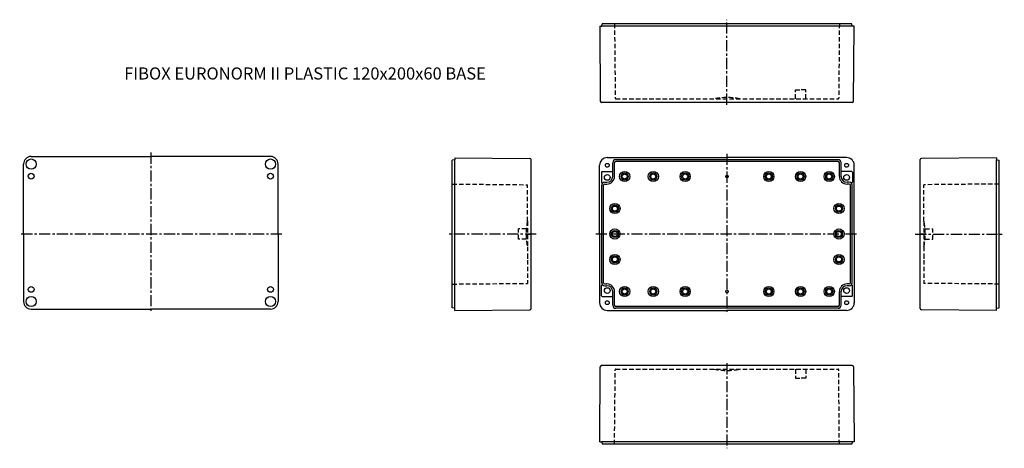
# Model space of a CAD drawing. Extents: x 64 to 838, y 98 to 435.
import ezdxf

# ---------------------------------------------------------------- set-up
doc = ezdxf.new("R2010")
doc.units = 0
doc.header["$LTSCALE"] = 7
doc.linetypes.add('CENTER', pattern=[2, 1.25, -0.25, 0.25, -0.25])
doc.linetypes.add('DASHED', pattern=[0.75, 0.5, -0.25])
for name, color, linetype in [('11', 7, 'CONTINUOUS'), ('13', 1, 'CENTER'), ('21', 7, 'CONTINUOUS'), ('23', 1, 'CENTER'), ('31', 7, 'CONTINUOUS'), ('33', 1, 'CENTER'), ('41', 7, 'CONTINUOUS'), ('43', 1, 'CENTER'), ('51', 7, 'CONTINUOUS'), ('53', 1, 'CENTER'), ('61', 7, 'CONTINUOUS'), ('62', 1, 'CONTINUOUS'), ('63', 1, 'CENTER'), ('L1', 3, 'CONTINUOUS'), ('L20', 3, 'CONTINUOUS')]:
    doc.layers.add(name, color=color, linetype=linetype)
doc.styles.add('TKKISO', font='caeiso')

# ---------------------------------------------------------------- blocks, each defined once
blk = doc.blocks.new('122006B')
at = {"layer": '11'}
for p, q in [((718.286392, 163.079549), (521.351146, 163.079549)), ((519.836223, 103.079549), (520.351184, 162.088276)), ((719.286354, 162.088276), (719.801315, 103.079549)), ((519.836223, 103.079549), (521.436223, 103.079549)), ((619.818769, 103.079549), (521.436223, 103.079549)), ((521.436223, 103.079549), (521.788877, 101.079549)), ((522.818883, 101.079549), (521.788877, 101.079549)), ((619.818769, 101.079549), (522.818883, 101.079549)), ((718.201315, 103.079549), (619.818769, 103.079549)), ((716.818655, 101.079549), (619.818769, 101.079549)), ((717.848661, 101.079549), (716.818655, 101.079549)), ((718.201315, 103.079549), (717.848661, 101.079549)), ((719.801315, 103.079549), (718.201315, 103.079549))]:
    blk.add_line(p, q, dxfattribs=at)
for centre, start, end in [((521.351146, 162.079549), 90, 179.5), ((718.286392, 162.079549), 0.5, 90)]:
    blk.add_arc(centre, 1, start, end, dxfattribs=at)
at = {"layer": '13'}
blk.add_line((619.818769, 164.746316), (619.818769, 97.9085), dxfattribs=at)
at = {"layer": '13', "linetype": 'DASHED'}
for p, q in [((531.518769, 101.079549), (532.047003, 159.584064)), ((532.546983, 160.079549), (707.090555, 160.079549)), ((708.118768, 101.079549), (707.590534, 159.584064))]:
    blk.add_line(p, q, dxfattribs=at)
for points in [[(673.668769, 160.079549), (673.668769, 153.029549), (677.668769, 153.029549)], [(681.668769, 160.079549), (681.668769, 153.029549), (677.668769, 153.029549)]]:
    blk.add_lwpolyline(points, dxfattribs=at)
for centre, radius, start, end in [((532.546983, 159.579549), 0.5, 90, 179.482694), ((619.820539, 209.597252), 50.517702, 258.580821, 281.419179), ((707.090555, 159.579549), 0.5, 0.517306, 90)]:
    blk.add_arc(centre, radius, start, end, dxfattribs=at)
at = {"layer": '21'}
for p, q in [((519.836223, 429.650395), (520.351184, 370.641668)), ((519.836223, 429.650395), (521.436223, 429.650395)), ((521.436223, 429.650395), (521.788877, 431.650395)), ((619.818769, 429.650395), (521.436223, 429.650395)), ((522.818883, 431.650395), (521.788877, 431.650395)), ((619.818769, 431.650395), (522.818883, 431.650395)), ((716.818655, 431.650395), (619.818769, 431.650395)), ((718.201315, 429.650395), (619.818769, 429.650395)), ((717.848661, 431.650395), (716.818655, 431.650395)), ((718.201315, 429.650395), (717.848661, 431.650395)), ((719.801315, 429.650395), (718.201315, 429.650395)), ((719.286354, 370.641668), (719.801315, 429.650395)), ((718.286392, 369.650395), (521.351146, 369.650395))]:
    blk.add_line(p, q, dxfattribs=at)
for centre, start, end in [((521.351146, 370.650395), 180.5, 270), ((718.286392, 370.650395), 270, 359.5)]:
    blk.add_arc(centre, 1, start, end, dxfattribs=at)
at = {"layer": '23'}
blk.add_line((619.818769, 367.983628), (619.818769, 434.821444), dxfattribs=at)
at = {"layer": '23', "linetype": 'DASHED'}
for p, q in [((531.518769, 431.650395), (532.047003, 373.145881)), ((708.118768, 431.650395), (707.590534, 373.145881)), ((532.546983, 372.650395), (707.090555, 372.650395))]:
    blk.add_line(p, q, dxfattribs=at)
for points in [[(673.668769, 372.650395), (673.668769, 379.700395), (677.668769, 379.700395)], [(681.668769, 372.650395), (681.668769, 379.700395), (677.668769, 379.700395)]]:
    blk.add_lwpolyline(points, dxfattribs=at)
for centre, radius, start, end in [((532.546983, 373.150395), 0.5, 180.517306, 270), ((619.820539, 323.132693), 50.517702, 78.580821, 101.419179), ((707.090555, 373.150395), 0.5, 270, 359.482694)]:
    blk.add_arc(centre, radius, start, end, dxfattribs=at)
at = {"layer": '31'}
for p, q in [((831.544659, 326.308194), (772.535932, 325.793233)), ((771.544659, 207.858025), (771.544659, 324.793271)), ((831.544659, 226.325648), (831.544659, 324.708194)), ((833.544659, 323.325534), (833.544659, 324.35554)), ((833.544659, 226.325648), (833.544659, 323.325534)), ((831.544659, 207.943102), (831.544659, 226.325648)), ((833.544659, 209.325762), (833.544659, 226.325648)), ((833.544659, 208.295756), (833.544659, 209.325762)), ((831.544659, 206.343102), (772.535932, 206.858063))]:
    blk.add_line(p, q, dxfattribs=at)
for points in [[(831.544659, 326.308194), (831.544659, 324.708194)], [(831.544659, 324.708194), (833.544659, 324.35554)], [(831.544659, 207.943102), (833.544659, 208.295756)], [(831.544659, 206.343102), (831.544659, 207.943102)]]:
    blk.add_lwpolyline(points, dxfattribs=at)
for centre, start, end in [((772.544659, 324.793271), 90.5, 180), ((772.544659, 207.858025), 180, 269.5)]:
    blk.add_arc(centre, 1, start, end, dxfattribs=at)
at = {"layer": '33', "linetype": 'DASHED'}
for p, q in [((833.544659, 305.625648), (774.544659, 305.110763)), ((774.544659, 276.325648), (774.544659, 305.110763)), ((774.544659, 276.325648), (774.544659, 256.325648)), ((774.544659, 266.325648), (771.544659, 266.325648)), ((772.544659, 266.325648), (775.544659, 266.325648)), ((775.385994, 270.325648), (781.544659, 270.325648)), ((781.544659, 262.325648), (781.544659, 270.325648)), ((774.544659, 256.325648), (774.544659, 227.540534)), ((775.385994, 262.325648), (781.544659, 262.325648)), ((774.544659, 250.325648), (774.544659, 242.325648)), ((833.544659, 227.025648), (774.544659, 227.540534))]:
    blk.add_line(p, q, dxfattribs=at)
at = {"layer": '33'}
blk.add_line((767.693516, 266.325648), (837.673516, 266.325648), dxfattribs=at)
at = {"layer": '33', "linetype": 'DASHED'}
for start, end in [(0, 11.421186), (348.578814, 360)]:
    blk.add_arc((725.044659, 266.325648), 50.5, start, end, dxfattribs=at)
at = {"layer": '41'}
for p, q in [((406.092879, 326.308194), (465.101606, 325.793233)), ((404.092879, 323.325534), (404.092879, 324.35554)), ((404.092879, 226.325648), (404.092879, 323.325534)), ((406.092879, 226.325648), (406.092879, 324.708194)), ((466.092879, 207.858025), (466.092879, 324.793271)), ((404.092879, 209.325762), (404.092879, 226.325648)), ((406.092879, 207.943102), (406.092879, 226.325648)), ((404.092879, 208.295756), (404.092879, 209.325762)), ((406.092879, 206.343102), (465.101606, 206.858063))]:
    blk.add_line(p, q, dxfattribs=at)
for points in [[(406.092879, 326.308194), (406.092879, 324.708194)], [(406.092879, 324.708194), (404.092879, 324.35554)], [(406.092879, 207.943102), (404.092879, 208.295756)], [(406.092879, 206.343102), (406.092879, 207.943102)]]:
    blk.add_lwpolyline(points, dxfattribs=at)
for centre, start, end in [((465.092879, 324.793271), 0, 89.5), ((465.092879, 207.858025), 270.5, 0)]:
    blk.add_arc(centre, 1, start, end, dxfattribs=at)
at = {"layer": '43', "linetype": 'DASHED'}
for p, q in [((404.092879, 305.625648), (463.092879, 305.110763)), ((463.092879, 276.325648), (463.092879, 305.110763)), ((463.092879, 276.325648), (463.092879, 256.325648)), ((456.092879, 262.325648), (456.092879, 270.325648)), ((462.251544, 270.325648), (456.092879, 270.325648)), ((465.092879, 266.325648), (462.092879, 266.325648)), ((463.092879, 266.325648), (466.092879, 266.325648)), ((462.251544, 262.325648), (456.092879, 262.325648)), ((463.092879, 256.325648), (463.092879, 227.540534)), ((463.092879, 250.325648), (463.092879, 242.325648)), ((404.092879, 227.025648), (463.092879, 227.540534))]:
    blk.add_line(p, q, dxfattribs=at)
at = {"layer": '43'}
blk.add_line((469.944022, 266.325648), (399.964022, 266.325648), dxfattribs=at)
at = {"layer": '43', "linetype": 'DASHED'}
for start, end in [(168.578814, 180), (180, 191.421186)]:
    blk.add_arc((512.592879, 266.325648), 50.5, start, end, dxfattribs=at)
at = {"layer": '51'}
for p, q in [((73.271414, 327.325648), (167.271414, 327.325648)), ((261.271414, 327.325648), (167.271414, 327.325648)), ((67.271414, 266.325648), (67.271414, 321.325648)), ((267.271414, 266.325648), (267.271414, 321.325648)), ((67.271414, 266.325648), (67.271414, 213.325648)), ((267.271414, 266.325648), (267.271414, 213.325648)), ((73.271414, 207.325648), (167.271414, 207.325648)), ((261.271414, 207.325648), (167.271414, 207.325648))]:
    blk.add_line(p, q, dxfattribs=at)
for centre, radius in [((73.271414, 321.325648), 4), ((261.271414, 321.325648), 4), ((73.271414, 311.825648), 2.25), ((261.271414, 311.825648), 2.25), ((73.271414, 222.825648), 2.25), ((261.271414, 222.825648), 2.25), ((73.271414, 213.325648), 4), ((261.271414, 213.325648), 4)]:
    blk.add_circle(centre, radius, dxfattribs=at)
for centre, start, end in [((73.271414, 321.325648), 90, 180), ((261.271414, 321.325648), 0, 90), ((73.271414, 213.325648), 180, 270), ((261.271414, 213.325648), 270, 0)]:
    blk.add_arc(centre, 6, start, end, dxfattribs=at)
at = {"layer": '53'}
for p, q in [((167.271414, 330.325648), (167.271414, 204.325648)), ((270.271414, 266.325648), (64.271414, 266.325648))]:
    blk.add_line(p, q, dxfattribs=at)
at = {"layer": '61', "linetype": 'CONTINUOUS'}
for p, q in [((525.818769, 326.364972), (619.818769, 326.364972)), ((713.818769, 326.364972), (619.818769, 326.364972)), ((519.818769, 266.364972), (519.818769, 320.364972)), ((707.118769, 323.364972), (532.518769, 323.364972)), ((522.818769, 228.064972), (522.818769, 304.664972)), ((519.818769, 266.364972), (519.818769, 212.364972)), ((707.118769, 209.364972), (532.518769, 209.364972)), ((525.818769, 206.364972), (619.818769, 206.364972))]:
    blk.add_line(p, q, dxfattribs=at)
at = {"layer": '61'}
for p, q in [((531.518769, 311.664972), (531.518769, 322.364972)), ((708.118769, 311.664972), (708.118769, 322.364972)), ((719.818769, 266.364972), (719.818769, 320.364972)), ((523.818769, 305.664972), (525.518769, 305.664972)), ((715.818769, 305.664972), (714.118769, 305.664972)), ((716.818769, 228.064972), (716.818769, 304.664972)), ((719.818769, 266.364972), (719.818769, 212.364972)), ((523.818769, 227.064972), (525.518769, 227.064972)), ((715.818769, 227.064972), (714.118769, 227.064972)), ((531.518769, 210.364972), (531.518769, 221.064972)), ((708.118769, 210.364972), (708.118769, 221.064972)), ((713.818769, 206.364972), (619.818769, 206.364972))]:
    blk.add_line(p, q, dxfattribs=at)
at = {"layer": '61', "linetype": 'CONTINUOUS'}
for centre, radius in [((539.468769, 311.564972), 4), ((619.818769, 311.564972), 1), ((531.818769, 286.364972), 4), ((531.818769, 266.364972), 4), ((531.818769, 246.364972), 4), ((539.468769, 221.164972), 4)]:
    blk.add_circle(centre, radius, dxfattribs=at)
at = {"layer": '61'}
for centre, radius in [((539.468769, 311.564972), 2.8), ((539.468769, 311.564972), 2), ((561.968769, 311.564972), 4), ((561.968769, 311.564972), 2.8), ((561.968769, 311.564972), 2), ((586.968769, 311.564972), 4), ((586.968769, 311.564972), 2.8), ((586.968769, 311.564972), 2), ((652.668769, 311.564972), 4), ((652.668769, 311.564972), 2.8), ((652.668769, 311.564972), 2), ((677.668769, 311.564972), 4), ((677.668769, 311.564972), 2.8), ((677.668769, 311.564972), 2), ((700.168769, 311.564972), 4), ((700.168769, 311.564972), 2.8), ((700.168769, 311.564972), 2), ((531.818769, 286.364972), 2.8), ((531.818769, 286.364972), 2), ((707.818769, 286.364972), 4), ((707.818769, 286.364972), 2.8), ((707.818769, 286.364972), 2), ((531.818769, 266.364972), 2.8), ((531.818769, 266.364972), 2), ((707.818769, 266.364972), 4), ((707.818769, 266.364972), 2.8), ((707.818769, 266.364972), 2), ((531.818769, 246.364972), 2.8), ((531.818769, 246.364972), 2), ((707.818769, 246.364972), 4), ((707.818769, 246.364972), 2.8), ((707.818769, 246.364972), 2), ((561.968769, 221.164972), 4), ((586.968769, 221.164972), 4), ((652.668769, 221.164972), 4), ((677.668769, 221.164972), 4), ((700.168769, 221.164972), 4), ((539.468769, 221.164972), 2.8), ((539.468769, 221.164972), 2), ((561.968769, 221.164972), 2.8), ((561.968769, 221.164972), 2), ((586.968769, 221.164972), 2.8), ((586.968769, 221.164972), 2), ((619.818769, 221.164972), 1), ((652.668769, 221.164972), 2.8), ((652.668769, 221.164972), 2), ((677.668769, 221.164972), 2.8), ((677.668769, 221.164972), 2), ((700.168769, 221.164972), 2.8), ((700.168769, 221.164972), 2)]:
    blk.add_circle(centre, radius, dxfattribs=at)
at = {"layer": '61', "linetype": 'CONTINUOUS'}
for centre, start, end in [((525.818769, 320.364972), 90, 180), ((525.818769, 212.364972), 180, 270)]:
    blk.add_arc(centre, 6, start, end, dxfattribs=at)
at = {"layer": '61'}
for centre, radius, start, end in [((713.818769, 320.364972), 6, 0, 90), ((532.518769, 322.364972), 1, 90, 180), ((707.118769, 322.364972), 1, 0, 90), ((525.518769, 311.664972), 6, 270, 360), ((714.118769, 311.664972), 6, 180, 270), ((523.818769, 304.664972), 1, 90, 180), ((715.818769, 304.664972), 1, 0, 90), ((523.818769, 228.064972), 1, 180, 270), ((525.518769, 221.064972), 6, 0, 90), ((714.118769, 221.064972), 6, 90, 180), ((715.818769, 228.064972), 1, 270, 0), ((532.518769, 210.364972), 1, 180, 270), ((707.118769, 210.364972), 1, 270, 0), ((713.818769, 212.364972), 6, 270, 0)]:
    blk.add_arc(centre, radius, start, end, dxfattribs=at)
at = {"layer": '62'}
for p, q in [((530.118769, 311.664972), (530.118769, 322.364972)), ((709.518769, 311.664972), (709.518769, 322.364972)), ((717.818769, 315.364972), (709.518769, 315.364972)), ((718.318769, 314.864972), (718.318769, 307.064972)), ((523.818769, 307.064972), (525.518769, 307.064972)), ((715.818769, 307.064972), (714.118769, 307.064972)), ((717.818769, 306.564972), (717.285057, 306.564972)), ((718.218769, 228.064972), (718.218769, 304.664972)), ((523.818769, 225.664972), (525.518769, 225.664972)), ((715.818769, 225.664972), (714.118769, 225.664972)), ((717.818769, 226.364972), (717.512876, 226.364972)), ((718.318769, 217.864972), (718.318769, 225.864972)), ((530.118769, 210.364972), (530.118769, 221.064972)), ((709.518769, 210.364972), (709.518769, 221.064972)), ((717.818769, 217.364972), (709.518769, 217.364972))]:
    blk.add_line(p, q, dxfattribs=at)
at = {"layer": '62', "linetype": 'CONTINUOUS'}
for p, q in [((707.118769, 324.764972), (532.518769, 324.764972)), ((521.318769, 314.864972), (521.318769, 306.864972)), ((521.818769, 315.364972), (530.118769, 315.364972)), ((521.418769, 228.064972), (521.418769, 304.664972)), ((521.818769, 306.364972), (522.154911, 306.364972)), ((521.318769, 217.864972), (521.318769, 225.864972)), ((521.818769, 226.364972), (522.154911, 226.364972)), ((521.818769, 217.364972), (530.118769, 217.364972)), ((707.118769, 207.964972), (532.518769, 207.964972))]:
    blk.add_line(p, q, dxfattribs=at)
for centre, radius in [((525.818769, 320.364972), 1.5), ((713.818769, 320.364972), 1.5), ((525.818769, 310.864972), 2.25), ((525.818769, 221.864972), 2.25), ((525.818769, 212.364972), 1.5)]:
    blk.add_circle(centre, radius, dxfattribs=at)
at = {"layer": '62'}
for centre, radius in [((713.818769, 310.864972), 2.25), ((713.818769, 221.864972), 2.25), ((713.818769, 212.364972), 1.5)]:
    blk.add_circle(centre, radius, dxfattribs=at)
for centre, radius, start, end in [((532.518769, 322.364972), 2.4, 90, 180), ((707.118769, 322.364972), 2.4, 0, 90), ((525.518769, 311.664972), 4.6, 270, 360), ((714.118769, 311.664972), 4.6, 180, 270), ((717.818769, 314.864972), 0.5, 0, 90), ((523.818769, 304.664972), 2.4, 90, 180), ((715.818769, 304.664972), 2.4, 0, 90), ((717.818769, 307.064972), 0.5, 270, 0), ((523.818769, 228.064972), 2.4, 180, 270), ((525.518769, 221.064972), 4.6, 0, 90), ((714.118769, 221.064972), 4.6, 90, 180), ((715.818769, 228.064972), 2.4, 270, 0), ((717.818769, 225.864972), 0.5, 0, 90), ((717.818769, 217.864972), 0.5, 270, 0), ((532.518769, 210.364972), 2.4, 180, 270), ((707.118769, 210.364972), 2.4, 270, 0)]:
    blk.add_arc(centre, radius, start, end, dxfattribs=at)
at = {"layer": '62', "linetype": 'CONTINUOUS'}
for centre, start, end in [((521.818769, 314.864972), 90, 180), ((521.818769, 306.864972), 180, 270), ((521.818769, 225.864972), 90, 180), ((521.818769, 217.864972), 180, 270)]:
    blk.add_arc(centre, 0.5, start, end, dxfattribs=at)
at = {"layer": '63'}
for p, q in [((619.818769, 329.364972), (619.818769, 203.364972)), ((516.818769, 266.364972), (722.818769, 266.364972))]:
    blk.add_line(p, q, dxfattribs=at)
at = {"layer": 'L20', "style": 'TKKISO'}
blk.add_text('FIBOX EURONORM II PLASTIC 120x200x60 BASE', height=9.5, dxfattribs=at).set_placement((146.358305, 387.791252))

msp = doc.modelspace()

# ---------------------------------------------------------------- block references
at = {"layer": 'L1'}
msp.add_blockref('122006B', (0, 0), dxfattribs=at)

doc.saveas('drawing.dxf')
